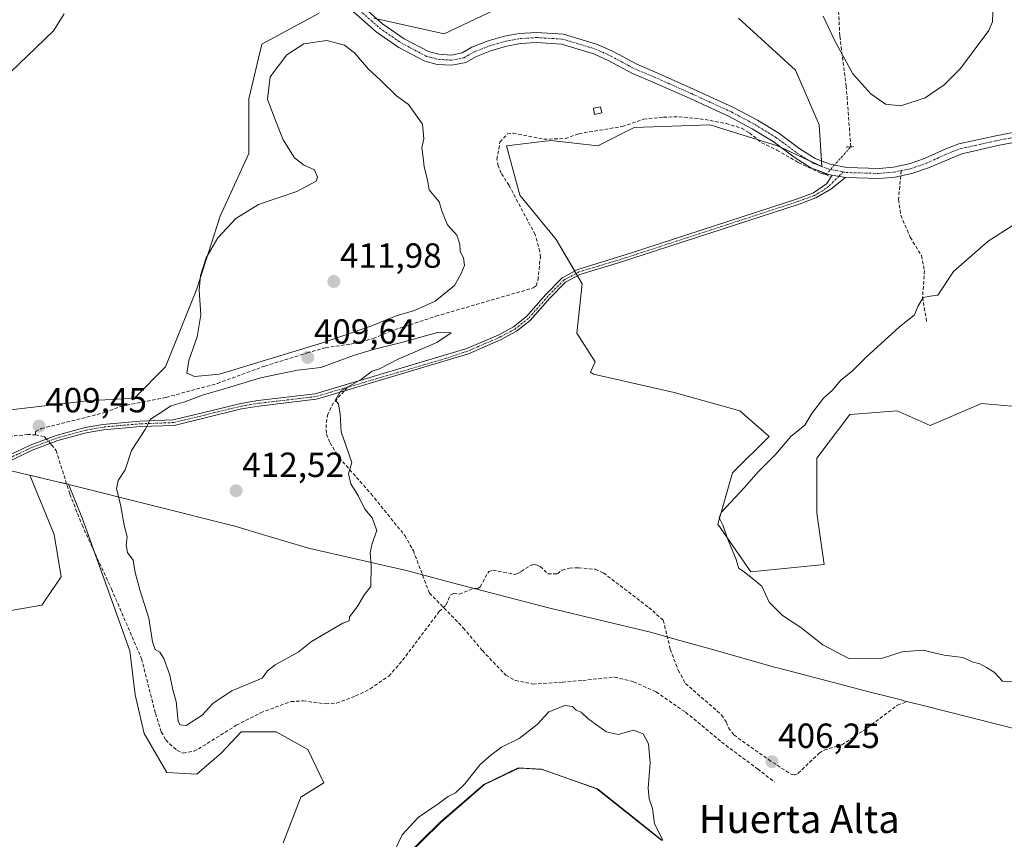
# Model space of a CAD drawing. Units: metres. Extents: x 594770 to 598249, y 4657359 to 4659721.
# Drawn here: x 596763 to 597045, y 4658449 to 4658684 of the extents above; entities that cross this region are included whole.
import ezdxf
from ezdxf.enums import TextEntityAlignment as Align

# ---------------------------------------------------------------- set-up
doc = ezdxf.new("R2010")
doc.units = ezdxf.units.M
doc.header["$MEASUREMENT"] = 0
for name, pattern in [('TRAZO_Y_PUNTO', [1, 0.5, -0.25, 0, -0.25]), ('TRAZOS2', [0.375, 0.25, -0.125]), ('TRAZOSX2', [1.5, 1, -0.5])]:
    doc.linetypes.add(name, pattern=pattern)
for name, color, linetype, lineweight in [('Camino', 19, 'Continuous', 0), ('Camino Cxs', 19, 'Continuous', 0), ('Camino eje', 39, 'TRAZO_Y_PUNTO', 13), ('Carátula', 7, 'Continuous', 5), ('Corriente artificial lineal', 5, 'TRAZOSX2', 13), ('Corriente artificial lineal oculto', 135, 'TRAZO_Y_PUNTO', 13), ('Cultivos herbáceos CxS', 92, 'Continuous', 0), ('Cultivos leñosos', 92, 'Continuous', 0), ('Cultivos leñosos CxS', 92, 'Continuous', 0), ('Curva de nivel normal', 36, 'Continuous', 0), ('Edificación ligera', 1, 'Continuous', 0), ('Edificación ligera Cxs', 1, 'Continuous', 0), ('Matorral', 135, 'Continuous', 0), ('Matorral CxS', 135, 'Continuous', 0), ('Municipio', 9, 'Continuous', 13), ('Municipio CxS', 142, 'Continuous', 0), ('Pista no pavimentada', 254, 'Continuous', 13), ('Pista no pavimentada Cxs', 254, 'Continuous', 0), ('Pista pavimentada eje', 135, 'TRAZO_Y_PUNTO', 0), ('Puente lineal', 2, 'TRAZOS2', 0), ('Punto de cota en terreno', 7, 'Continuous', 0), ('Rótulo de punto de cota en terreno', 19, 'Continuous', 0), ('Senda', 19, 'TRAZOSX2', 0), ('Texto cartográfico', 19, 'Continuous', 0), ('Vegetación y arbolado urbanos', 2, 'Continuous', 0), ('Vegetación y arbolados urbanos CxS', 144, 'Continuous', 0)]:
    doc.layers.add(name, color=color, linetype=linetype, lineweight=lineweight)
doc.styles.add('Arial', font='txt', dxfattribs={"height": 0.2})

# ---------------------------------------------------------------- blocks, each defined once
blk = doc.blocks.new('*U152')
at = {"layer": 'Matorral CxS', "color": 135, "linetype": 'Continuous', "lineweight": 0}
for points in [[(596947.11, 4658448.74, 404.88), (596941.2, 4658453.46, 404.64), (596928.6, 4658463.53, 404.71), (596912.76, 4658469.1, 404.73), (596908.18, 4658469.36, 404.73), (596906.02, 4658469.48, 404.72), (596896.17, 4658464.73, 404.73), (596883.73, 4658453.96, 404.76), (596872.69, 4658443.09, 404.75)], [(596757.04, 4658571.82, 408.44), (596782.41, 4658574.8, 408.74), (596795.84, 4658575.55, 409.33), (596804.79, 4658584.5, 409.57), (596813.75, 4658606.89, 409.77), (596820.46, 4658627.78, 409.29), (596828.67, 4658645.69, 409.2), (596828.67, 4658661.36, 409.03), (596832.4, 4658677.03, 408.5), (596848.82, 4658685.98, 408.8)], [(596864.49, 4658684.49, 408.13), (596884.64, 4658680.01, 407.5), (596898.81, 4658686.73, 406.81)], [(596968.95, 4658684.49, 405.24), (596985.37, 4658669.56, 405.68), (596992.09, 4658653.89, 405.98), (596992.83, 4658641.95, 406.62), (596980.15, 4658647.92, 406.97), (596960.75, 4658653.89, 407.88), (596939.11, 4658653.15, 408.05), (596928.66, 4658647.92, 408.01), (596915.23, 4658649.42, 408.43), (596902.54, 4658647.92, 408.55), (596906.27, 4658633.75, 408.31), (596916.72, 4658621.06, 407.98), (596924.18, 4658608.38, 407.38), (596922.69, 4658594.2, 407.29), (596927.91, 4658585.99, 406.85), (596926.59, 4658582.97, 406.86), (596927.42, 4658582.44, 406.81), (596950.51, 4658577.19, 405.92), (596969.39, 4658571.95, 405.36), (596977.79, 4658564.6, 405.34), (596967.29, 4658554.11, 405.5), (596963.1, 4658539.42, 405.06), (596972.54, 4658525.78, 404.92), (596993.53, 4658527.88, 404.52), (596991.43, 4658542.57, 404.39), (596991.43, 4658558.31, 404.61), (597000.87, 4658570.9, 404.48), (597014.51, 4658571.95, 403.88), (597023.96, 4658567.75, 403.83), (597038.65, 4658574.04, 403.81), (597062.78, 4658571.95, 404.77)], [(596838.52, 4658448.05, 405.86), (596843.57, 4658461.19, 406.68), (596850.14, 4658465.23, 406.71), (596845.59, 4658474.82, 407.63), (596836.5, 4658479.87, 408.1), (596826.4, 4658479.88, 408.6), (596820.84, 4658473.81, 408.36), (596813.77, 4658467.75, 408.02), (596805.18, 4658468.26, 408.04), (596798.62, 4658479.37, 408.48), (596796.09, 4658490.48, 408.72), (596794.58, 4658503.11, 409.07), (596788.01, 4658521.29, 409.33), (596780.94, 4658540.99, 409.53), (596776.94, 4658550.85, 409.43), (596772.99, 4658551.78, 408.93), (596765.84, 4658553.45, 408.85), (596772.86, 4658536.45, 408.75), (596774.88, 4658524.33, 408.66), (596769.32, 4658516.24, 407.93), (596757.7, 4658514.22, 407.48)]]:
    blk.add_polyline3d(points, dxfattribs=at)
blk = doc.blocks.new('5PATER')
at = {"layer": 'Carátula', "linetype": 'Continuous', "lineweight": 5}
h = blk.add_hatch(color=250, dxfattribs=at)
edge = h.paths.add_edge_path()
edge.add_ellipse((0, 0.01), major_axis=(-1.33, -1.34), ratio=0.999422, start_angle=0, end_angle=360)

msp = doc.modelspace()

# ---------------------------------------------------------------- linework, layer by layer
at = {"layer": 'Camino', "color": 19, "linetype": 'Continuous', "lineweight": 0}
for points in [[(596757.94, 4658558.26, 409.38), (596765.96, 4658562.06, 409.2), (596773.46, 4658564.89, 409.53), (596781.71, 4658567.16, 409.46), (596786.77, 4658568.05, 409.53), (596797.52, 4658568.98, 409.8), (596806.99, 4658569.33, 410.52), (596815.75, 4658571.45, 411.09), (596826.32, 4658574.04, 410.94), (596831.25, 4658574.86, 410.79), (596847.63, 4658576.78, 410.38), (596891.08, 4658589.78, 409.03), (596900.26, 4658593.75, 408.72), (596904.5, 4658596.04, 408.79), (596908.21, 4658598.98, 408.7), (596913.79, 4658605.31, 408.35), (596918.48, 4658610.06, 408.04), (596922.95, 4658612.48, 407.83), (596938.35, 4658617.18, 407.38), (596985.87, 4658632.71, 406.83), (596990.45, 4658634.41, 406.79), (596994.22, 4658637.02, 406.57), (596995.84, 4658639.54, 406.64)], [(596999.69, 4658638.81, 406.44), (596995.44, 4658635.49, 406.51), (596991.13, 4658632.98, 406.78), (596986.39, 4658631.22, 406.74), (596934.87, 4658614.41, 407.46), (596923.56, 4658611.02, 407.68), (596919.44, 4658608.78, 407.86), (596914.95, 4658604.23, 408.23), (596909.3, 4658597.83, 408.69), (596905.37, 4658594.72, 408.76), (596900.95, 4658592.33, 408.71), (596891.61, 4658588.29, 408.98), (596850.35, 4658575.92, 410.17), (596847.94, 4658575.23, 410.28), (596831.47, 4658573.29, 410.86), (596826.54, 4658572.47, 411.12), (596816.13, 4658569.92, 411.2), (596807.21, 4658567.76, 410.7), (596797.62, 4658567.41, 409.89), (596786.98, 4658566.48, 409.6), (596782.06, 4658565.62, 409.52), (596773.95, 4658563.39, 409.6), (596766.58, 4658560.61, 409.03), (596758.67, 4658556.86, 409.23)], [(596995.84, 4658639.54, 406.64), (596999.69, 4658638.81, 406.44)]]:
    msp.add_polyline3d(points, dxfattribs=at)
at = {"layer": 'Camino Cxs', "color": 19, "linetype": 'Continuous', "lineweight": 0}
msp.add_polyline3d([(596757.94, 4658558.26, 409.38), (596765.96, 4658562.06, 409.2), (596773.46, 4658564.89, 409.53), (596781.71, 4658567.16, 409.46), (596786.77, 4658568.05, 409.53), (596797.52, 4658568.98, 409.8), (596806.99, 4658569.33, 410.52), (596815.75, 4658571.45, 411.09), (596826.32, 4658574.04, 410.94), (596831.25, 4658574.86, 410.79), (596847.63, 4658576.78, 410.38), (596891.08, 4658589.78, 409.03), (596900.26, 4658593.75, 408.72), (596904.5, 4658596.04, 408.79), (596908.21, 4658598.98, 408.7), (596913.79, 4658605.31, 408.35), (596918.48, 4658610.06, 408.04), (596922.95, 4658612.48, 407.83), (596938.35, 4658617.18, 407.38), (596985.87, 4658632.71, 406.83), (596990.45, 4658634.41, 406.79), (596994.22, 4658637.02, 406.57), (596995.84, 4658639.54, 406.64), (596999.69, 4658638.81, 406.44), (596999.69, 4658638.81, 406.44), (596995.44, 4658635.49, 406.51), (596991.13, 4658632.98, 406.78), (596986.39, 4658631.22, 406.74), (596934.87, 4658614.41, 407.46), (596923.56, 4658611.02, 407.68), (596919.44, 4658608.78, 407.86), (596914.95, 4658604.23, 408.23), (596909.3, 4658597.83, 408.69), (596905.37, 4658594.72, 408.76), (596900.95, 4658592.33, 408.71), (596891.61, 4658588.29, 408.98), (596850.35, 4658575.92, 410.17), (596847.94, 4658575.23, 410.28), (596831.47, 4658573.29, 410.86), (596826.54, 4658572.47, 411.12), (596816.13, 4658569.92, 411.2), (596807.21, 4658567.76, 410.7), (596797.62, 4658567.41, 409.89), (596786.98, 4658566.48, 409.6), (596782.06, 4658565.62, 409.52), (596773.95, 4658563.39, 409.6), (596766.58, 4658560.61, 409.03), (596758.67, 4658556.86, 409.23)], dxfattribs=at)
at = {"layer": 'Camino eje', "color": 39, "linetype": 'TRAZO_Y_PUNTO', "lineweight": 13}
for points in [[(596999.01, 4658640.42, 406.5), (596997.77, 4658639.18, 406.57), (596996.14, 4658637.59, 406.58), (596994.83, 4658636.26, 406.55), (596992.95, 4658634.95, 406.65), (596990.79, 4658633.7, 406.83), (596986.13, 4658631.97, 406.79), (596936.61, 4658615.8, 407.4), (596928.91, 4658613.45, 407.74), (596923.26, 4658611.75, 407.76), (596918.96, 4658609.42, 407.95), (596914.37, 4658604.77, 408.29), (596908.76, 4658598.41, 408.7), (596904.94, 4658595.38, 408.77), (596900.61, 4658593.04, 408.7), (596891.35, 4658589.04, 409), (596884.32, 4658586.72, 409.35), (596856.95, 4658578.69, 409.88)], [(596856.95, 4658578.69, 409.88), (596847.79, 4658576.01, 410.33), (596831.36, 4658574.08, 410.82), (596826.43, 4658573.26, 411.06), (596815.94, 4658570.69, 411.15), (596807.1, 4658568.55, 410.62), (596797.57, 4658568.2, 409.86), (596786.88, 4658567.27, 409.56), (596781.89, 4658566.39, 409.49), (596773.71, 4658564.14, 409.57), (596766.27, 4658561.34, 409.11), (596758.31, 4658557.56, 409.3)]]:
    msp.add_polyline3d(points, dxfattribs=at)
at = {"layer": 'Corriente artificial lineal', "color": 5, "linetype": 'TRAZOSX2', "lineweight": 13}
for points in [[(597001.15, 4658647.64, 405.6), (597001.16, 4658647.65, 405.6), (596999.88, 4658664.95, 405.16), (596998.03, 4658679.48, 404.87), (596997.51, 4658690, 403.93)], [(596767.51, 4658565.05, 409.39), (596767.48, 4658565.97, 409.39), (596769.15, 4658566.84, 409.4), (596787.39, 4658571.43, 409.45), (596792.11, 4658573.29, 409.39), (596804.98, 4658575.79, 409.74), (596819.63, 4658579.77, 409.86), (596833.19, 4658584.76, 409.78), (596845.37, 4658588.52, 409.43), (596850.63, 4658590.03, 409.75), (596857.85, 4658591.06, 409.75), (596864.34, 4658592.65, 409.34), (596869.09, 4658594.7, 409.21), (596882.28, 4658599.07, 409.02), (596910.14, 4658607.16, 408.74), (596911.02, 4658607.79, 408.76), (596911.52, 4658609.42, 408.78), (596912.2, 4658615.92, 408.62), (596912.06, 4658617.63, 408.61), (596910.7, 4658622.45, 408.46), (596903.22, 4658636.53, 408.71), (596900.99, 4658640.11, 408.68), (596900.06, 4658642.19, 408.76), (596899.75, 4658644.02, 408.79), (596900.62, 4658648.97, 408.67), (596902.77, 4658651.31, 408.66), (596904.4, 4658651.57, 408.61), (596913.18, 4658649.8, 408.44), (596919.37, 4658650, 408.48), (596923.27, 4658651.39, 408.52), (596935.68, 4658653.45, 408.2), (596941.79, 4658655.55, 408.09), (596947.45, 4658656.13, 408.15), (596951.93, 4658656.22, 408.15), (596957.92, 4658655.68, 408.1), (596965.49, 4658654.31, 407.87), (596969.81, 4658652.96, 407.82), (596972.12, 4658651.64, 407.73), (596975.61, 4658648.8, 407.38), (596980.01, 4658646.69, 406.9), (596986.19, 4658643.1, 406.5), (596992.65, 4658640.02, 406.56), (596994.07, 4658639.66, 406.59)], [(596747.94, 4658563.4, 409.52), (596765.18, 4658565.12, 409.34), (596767.51, 4658565.05, 409.39)], [(596767.51, 4658565.05, 409.39), (596770.09, 4658564.5, 409.51), (596770.67, 4658563.84, 409.57)], [(596771.78, 4658562.57, 409.52), (596772.12, 4658562.19, 409.48), (596773.4, 4658560.52, 409.39), (596777.37, 4658548.03, 409.19), (596780.83, 4658539.21, 409.49), (596789.28, 4658520.86, 409.49), (596797.9, 4658500.84, 409.32), (596801.88, 4658485.1, 409.21), (596803.55, 4658479.86, 409.09), (596804.87, 4658477.56, 409.08), (596805.93, 4658476.48, 409.09), (596808.05, 4658474.6, 408.97), (596809.82, 4658473.79, 408.95), (596812.94, 4658474.37, 409.03), (596814.18, 4658474.96, 409.03), (596825.05, 4658481.76, 408.99), (596832.02, 4658485.35, 408.85), (596840.7, 4658488.57, 408.82), (596844.22, 4658488.76, 408.85), (596850.71, 4658487.9, 408.74), (596853.81, 4658488.13, 408.82), (596859.26, 4658490.16, 408.87), (596863.46, 4658492.21, 408.84), (596868.77, 4658495.88, 408.78), (596872.72, 4658500.4, 408.71), (596883.22, 4658514.38, 408.75), (596883.22, 4658514.39, 408.75), (596885.2, 4658516.3, 408.65), (596886.41, 4658519.06, 408.65), (596887.39, 4658519.54, 408.57), (596889, 4658519.32, 408.41), (596893.16, 4658521.08, 408.09), (596894.28, 4658520.96, 408.01), (596894.95, 4658521.48, 407.96), (596897.4, 4658525.9, 407.87), (596898.63, 4658526.2, 407.85), (596904.85, 4658525.03, 407.49), (596905.72, 4658525.28, 407.45), (596906.74, 4658525.82, 407.38), (596909.36, 4658527.61, 407.13), (596910.33, 4658527.9, 407.04), (596911.3, 4658527.7, 406.94), (596912.13, 4658527.25, 406.87), (596914.39, 4658525.22, 406.73), (596917.09, 4658525.23, 406.59), (596918.4, 4658526.27, 406.54), (596920.56, 4658526.82, 406.48), (596923.13, 4658526.95, 406.41), (596927.93, 4658526.49, 406.25), (596930.29, 4658525.46, 406.22), (596943.27, 4658515.52, 406.05), (596947.42, 4658511.87, 406.33), (596949.44, 4658503.56, 406.28), (596951.7, 4658497.55, 406.31), (596953.78, 4658493.77, 406.33), (596964.16, 4658484.71, 406.28), (596965.51, 4658482.6, 406.22), (596966.12, 4658481.02, 406.17), (596967.68, 4658478.98, 406.14), (596977.55, 4658471.93, 406.2), (596984.05, 4658467.73, 406.28), (596985.18, 4658467.57, 406.32), (596986.11, 4658467.98, 406.33), (596992.08, 4658473.77, 406.32), (596993.55, 4658474.66, 406.34), (596998.61, 4658476.13, 406.44), (597005.92, 4658481.01, 406.41), (597014.55, 4658487.54, 406.25), (597016.85, 4658488.36, 406.25)]]:
    msp.add_polyline3d(points, dxfattribs=at)
at = {"layer": 'Corriente artificial lineal oculto', "color": 135, "linetype": 'TRAZO_Y_PUNTO', "lineweight": 13}
for points in [[(596994.07, 4658639.66, 406.59), (597001.15, 4658647.64, 405.6)], [(596770.67, 4658563.84, 409.57), (596771.78, 4658562.57, 409.52)]]:
    msp.add_polyline3d(points, dxfattribs=at)
at = {"layer": 'Cultivos herbáceos CxS', "color": 92, "linetype": 'Continuous', "lineweight": 0}
for points in [[(596838.52, 4658448.05, 405.86), (596843.57, 4658461.19, 406.68), (596850.14, 4658465.23, 406.71), (596845.59, 4658474.82, 407.63), (596836.5, 4658479.88, 408.1), (596826.4, 4658479.88, 408.6), (596820.84, 4658473.81, 408.36), (596813.77, 4658467.75, 408.02), (596805.18, 4658468.26, 408.04), (596798.62, 4658479.37, 408.48), (596796.09, 4658490.48, 408.72), (596794.57, 4658503.11, 409.07), (596788.01, 4658521.3, 409.33), (596784.22, 4658531.84, 409.49), (596780.94, 4658540.99, 409.53), (596776.94, 4658550.85, 409.43), (596776.43, 4658550.97, 409.41), (596772.99, 4658551.78, 408.93), (596765.84, 4658553.46, 408.85), (596772.86, 4658536.45, 408.75), (596774.88, 4658524.33, 408.66), (596769.32, 4658516.24, 407.93), (596757.7, 4658514.22, 407.48)], [(596757.7, 4658514.22, 407.48), (596769.32, 4658516.24, 407.93), (596774.88, 4658524.33, 408.66), (596772.86, 4658536.45, 408.75), (596765.84, 4658553.45, 408.85), (596772.99, 4658551.78, 408.93), (596776.94, 4658550.85, 409.43), (596780.94, 4658540.99, 409.53), (596788.01, 4658521.29, 409.33), (596794.58, 4658503.11, 409.07), (596796.09, 4658490.48, 408.72), (596798.62, 4658479.37, 408.48), (596805.18, 4658468.26, 408.04), (596813.77, 4658467.75, 408.02), (596820.84, 4658473.81, 408.36), (596826.4, 4658479.88, 408.6), (596836.5, 4658479.87, 408.1), (596845.59, 4658474.82, 407.63), (596850.14, 4658465.23, 406.71), (596843.57, 4658461.19, 406.68), (596838.52, 4658448.05, 405.86)]]:
    msp.add_polyline3d(points, dxfattribs=at)
at = {"layer": 'Cultivos leñosos', "color": 92, "linetype": 'Continuous', "lineweight": 0}
for points in [[(596848.82, 4658685.98, 408.8), (596832.4, 4658677.03, 408.5), (596828.67, 4658661.36, 409.03), (596828.67, 4658645.69, 409.2), (596820.46, 4658627.78, 409.29), (596813.75, 4658606.89, 409.77), (596804.79, 4658584.5, 409.57), (596795.84, 4658575.55, 409.33), (596782.41, 4658574.8, 408.74), (596757.03, 4658571.82, 408.44)], [(596898.81, 4658686.73, 406.81), (596884.63, 4658680.01, 407.5), (596865.32, 4658684.3, 408.05)], [(597062.78, 4658571.95, 404.77), (597038.65, 4658574.04, 403.81), (597023.96, 4658567.75, 403.83), (597014.51, 4658571.95, 403.88), (597000.87, 4658570.9, 404.48), (596991.43, 4658558.31, 404.61), (596991.43, 4658542.57, 404.39), (596993.53, 4658527.88, 404.52), (596972.54, 4658525.78, 404.92), (596963.1, 4658539.42, 405.06), (596967.29, 4658554.11, 405.5), (596977.79, 4658564.6, 405.34), (596969.39, 4658571.95, 405.36), (596950.51, 4658577.19, 405.92), (596927.42, 4658582.44, 406.81), (596926.59, 4658582.97, 406.86), (596927.91, 4658585.99, 406.85), (596922.69, 4658594.2, 407.29), (596924.18, 4658608.38, 407.38), (596922.85, 4658610.64, 407.69), (596922.45, 4658611.32, 407.76), (596922.05, 4658612, 407.83), (596916.72, 4658621.06, 407.98), (596906.27, 4658633.75, 408.31), (596902.54, 4658647.93, 408.55), (596915.23, 4658649.42, 408.43), (596928.66, 4658647.92, 408.01), (596939.11, 4658653.15, 408.05), (596960.75, 4658653.89, 407.88), (596974.58, 4658649.64, 407.49), (596980.15, 4658647.92, 406.97), (596981.19, 4658647.43, 406.86), (596989.14, 4658643.69, 406.56), (596992.59, 4658642.07, 406.61), (596992.83, 4658641.95, 406.62), (596992.83, 4658641.98, 406.62), (596992.73, 4658643.57, 406.65), (596992.09, 4658653.89, 405.98), (596985.37, 4658669.56, 405.68), (596968.95, 4658684.49, 405.24)]]:
    msp.add_polyline3d(points, dxfattribs=at)
at = {"layer": 'Cultivos leñosos CxS', "color": 92, "linetype": 'Continuous', "lineweight": 0}
for points in [[(596848.82, 4658685.98, 408.8), (596832.4, 4658677.03, 408.5), (596828.67, 4658661.36, 409.03), (596828.67, 4658645.69, 409.2), (596820.46, 4658627.78, 409.29), (596813.75, 4658606.89, 409.77), (596804.79, 4658584.5, 409.57), (596795.84, 4658575.55, 409.33), (596782.41, 4658574.8, 408.74), (596757.04, 4658571.82, 408.44)], [(596898.81, 4658686.73, 406.81), (596884.64, 4658680.01, 407.5), (596864.49, 4658684.49, 408.13)], [(597062.78, 4658571.95, 404.77), (597038.65, 4658574.04, 403.81), (597023.96, 4658567.75, 403.83), (597014.51, 4658571.95, 403.88), (597000.87, 4658570.9, 404.48), (596991.43, 4658558.31, 404.61), (596991.43, 4658542.57, 404.39), (596993.53, 4658527.88, 404.52), (596972.54, 4658525.78, 404.92), (596963.1, 4658539.42, 405.06), (596967.29, 4658554.11, 405.5), (596977.79, 4658564.6, 405.34), (596969.39, 4658571.95, 405.36), (596950.51, 4658577.19, 405.92), (596927.42, 4658582.44, 406.81), (596926.59, 4658582.97, 406.86), (596927.91, 4658585.99, 406.85), (596922.69, 4658594.2, 407.29), (596924.18, 4658608.38, 407.38), (596916.72, 4658621.06, 407.98), (596906.27, 4658633.75, 408.31), (596902.54, 4658647.92, 408.55), (596915.23, 4658649.42, 408.43), (596928.66, 4658647.92, 408.01), (596939.11, 4658653.15, 408.05), (596960.75, 4658653.89, 407.88), (596980.15, 4658647.92, 406.97), (596992.83, 4658641.95, 406.62), (596992.09, 4658653.89, 405.98), (596985.37, 4658669.56, 405.68), (596968.95, 4658684.49, 405.24)]]:
    msp.add_polyline3d(points, dxfattribs=at)
at = {"layer": 'Curva de nivel normal', "color": 36, "linetype": 'Continuous', "lineweight": 0}
for points in [[(596760.24, 4658668.95, 405), (596772.64, 4658680.86, 405), (596775.76, 4658685.73, 405)], [(596993.23, 4658685.1, 405), (596996.58, 4658677.98, 405), (597001.77, 4658668.55, 405), (597006.96, 4658662.8, 405), (597011.16, 4658659.9, 405), (597015.55, 4658659.4, 405), (597022.48, 4658661.69, 405), (597027.94, 4658665.37, 405), (597032.63, 4658670.11, 405), (597040.74, 4658681, 405), (597041.75, 4658683.49, 405), (597041.92, 4658686.34, 405)], [(596813.05, 4658581.8, 410), (596820.26, 4658582.39, 410), (596849.74, 4658591.38, 410), (596863.63, 4658596.22, 410), (596870.85, 4658599.19, 410), (596876.12, 4658600.68, 410), (596882.04, 4658603.36, 410), (596887.62, 4658607.89, 410), (596889.46, 4658611.32, 410), (596890.45, 4658613.6, 410), (596890.16, 4658615.79, 410), (596889.25, 4658617.6, 410), (596889.15, 4658619.68, 410), (596888.27, 4658622.32, 410), (596885.61, 4658625.22, 410), (596884.06, 4658629, 410), (596883.16, 4658631.85, 410), (596880.32, 4658635.26, 410), (596879.82, 4658638.18, 410), (596878.9, 4658641.85, 410), (596878.63, 4658644.57, 410), (596878.23, 4658647.35, 410), (596878.77, 4658649.87, 410), (596878.39, 4658654.12, 410), (596874.44, 4658659.8, 410), (596871.01, 4658662.2, 410), (596866.42, 4658666.69, 410), (596862.98, 4658669.92, 410), (596858.92, 4658674.53, 410), (596856.07, 4658676.78, 410), (596851, 4658678.09, 410), (596844.43, 4658677.2, 410), (596839.57, 4658673.98, 410), (596834.73, 4658667.66, 410), (596833.98, 4658661.28, 410), (596836.06, 4658655.61, 410), (596838.52, 4658649.59, 410), (596841.72, 4658644.42, 410), (596844.29, 4658642.48, 410), (596847.44, 4658641.02, 410), (596848.29, 4658638.93, 410), (596847.93, 4658637.8, 410), (596842.44, 4658634.82, 410), (596831.46, 4658631.09, 410), (596824.91, 4658627.11, 410), (596819.72, 4658621.56, 410), (596816.38, 4658615.76, 410), (596814.79, 4658610.69, 410), (596814.39, 4658606.54, 410), (596814.9, 4658599.43, 410), (596813.83, 4658593.1, 410), (596811.43, 4658586.32, 410), (596810.88, 4658582.68, 410), (596813.05, 4658581.8, 410)], [(597047.73, 4658625.17, 405), (597040.53, 4658620.59, 405), (597030.59, 4658611.87, 405), (597026.11, 4658605.12, 405), (597023.93, 4658604.77, 405), (597021.96, 4658604.38, 405), (597020.39, 4658601.86, 405), (597019.41, 4658599.44, 405), (597015.06, 4658595.9, 405), (597005.71, 4658587.42, 405), (597001.6, 4658583.32, 405), (596998.29, 4658580.68, 405), (596995.88, 4658577.75, 405), (596993.33, 4658575.53, 405), (596990.02, 4658571.2, 405), (596987.97, 4658567.8, 405), (596984.02, 4658564.52, 405), (596979.6, 4658559.38, 405), (596974.6, 4658554.42, 405), (596970.58, 4658549.83, 405), (596964, 4658542.76, 405), (596963.47, 4658541.22, 405), (596964.5, 4658539.16, 405), (596966.04, 4658534.83, 405), (596968.3, 4658529.25, 405), (596969.08, 4658526.7, 405), (596970.34, 4658525.96, 405), (596972.03, 4658524.65, 405), (596975.72, 4658521.67, 405), (596977.78, 4658517.07, 405), (596981.58, 4658513.2, 405), (596986.82, 4658509.77, 405), (596993.18, 4658504.8, 405), (597000.84, 4658500.8, 405), (597009.94, 4658500.89, 405), (597015.86, 4658502.84, 405), (597021.86, 4658503.25, 405), (597027.89, 4658501.87, 405), (597033.27, 4658501.24, 405), (597036, 4658499.97, 405), (597038.17, 4658499.35, 405), (597040.1, 4658498.34, 405), (597042.26, 4658497, 405), (597044.7, 4658494.38, 405), (597050.8, 4658494.17, 405)], [(596810.64, 4658481.74, 410), (596815.27, 4658484.66, 410), (596818.38, 4658488.08, 410), (596823.82, 4658491.63, 410), (596832.47, 4658495.22, 410), (596834.04, 4658497.38, 410), (596836.23, 4658499.13, 410), (596842.77, 4658502.74, 410), (596846.61, 4658505.8, 410), (596855.6, 4658511.08, 410), (596857.41, 4658511.7, 410), (596857.52, 4658512.81, 410), (596859.7, 4658515.7, 410), (596861.79, 4658519.22, 410), (596863.63, 4658521.55, 410), (596863.72, 4658527.55, 410), (596863.38, 4658531.22, 410), (596863.95, 4658533.88, 410), (596865.29, 4658537.57, 410), (596863.99, 4658541.26, 410), (596861.87, 4658543.75, 410), (596860.1, 4658547.45, 410), (596857.92, 4658550.98, 410), (596857.24, 4658553.82, 410), (596858.14, 4658557.12, 410), (596855.09, 4658565.86, 410), (596854.81, 4658571.08, 410), (596854.36, 4658573.8, 410), (596853.46, 4658575.08, 410), (596854.96, 4658577.53, 410), (596860.89, 4658581.02, 410), (596863.97, 4658583.28, 410), (596866.08, 4658583.95, 410), (596871.64, 4658586.84, 410), (596882.5, 4658591.47, 410), (596886.65, 4658594.26, 410), (596882.75, 4658594.39, 410), (596872.44, 4658591.52, 410), (596864.32, 4658589.54, 410), (596858.61, 4658587.75, 410), (596849.27, 4658584.31, 410), (596842.63, 4658583.57, 410), (596832.03, 4658581.39, 410), (596821.3, 4658578.12, 410), (596815.61, 4658576.54, 410), (596810.27, 4658574.5, 410), (596806.27, 4658573.36, 410), (596803.58, 4658571.51, 410), (596800.5, 4658569.53, 410), (596798.98, 4658566.54, 410), (596795, 4658560.54, 410), (596793.23, 4658554.97, 410), (596791.22, 4658551.9, 410), (596790.76, 4658549.53, 410), (596791.86, 4658545.1, 410), (596792.88, 4658539.15, 410), (596793.78, 4658535.82, 410), (596793.5, 4658533.51, 410), (596793.88, 4658531.26, 410), (596795.54, 4658529.14, 410), (596796.11, 4658525.55, 410), (596797.38, 4658520.64, 410), (596800, 4658512.44, 410), (596801.06, 4658505.67, 410), (596801.84, 4658503.44, 410), (596803.11, 4658502.72, 410), (596804.33, 4658500.94, 410), (596805.98, 4658496.1, 410), (596806.91, 4658491.93, 410), (596807.79, 4658488.58, 410), (596808.41, 4658482.92, 410), (596808.84, 4658481.87, 410), (596810.64, 4658481.74, 410)], [(596947.3, 4658448.84, 405), (596944.88, 4658453.53, 405), (596944.37, 4658457.91, 405), (596943.34, 4658460.62, 405), (596943.08, 4658463.7, 405), (596943.71, 4658471, 405), (596943.16, 4658476.44, 405), (596941.68, 4658479.3, 405), (596938.93, 4658480.4, 405), (596934.52, 4658479.12, 405), (596931.07, 4658479.89, 405), (596925.84, 4658483.72, 405), (596923.86, 4658485.48, 405), (596922.5, 4658486.12, 405), (596921.43, 4658487.1, 405), (596919.2, 4658487.41, 405), (596914.6, 4658485.64, 405), (596911.29, 4658482, 405), (596906.14, 4658477.98, 405), (596901.1, 4658475.45, 405), (596897.96, 4658473.16, 405), (596894.9, 4658470.54, 405), (596890.51, 4658464.98, 405), (596887.9, 4658462.39, 405), (596885.8, 4658461.32, 405), (596882.94, 4658459.22, 405), (596877.13, 4658455.3, 405), (596872.58, 4658450.37, 405), (596870.64, 4658446.34, 405)]]:
    msp.add_polyline3d(points, dxfattribs=at)
at = {"layer": 'Edificación ligera', "color": 1, "linetype": 'Continuous', "lineweight": 0}
msp.add_polyline3d([(596929.79, 4658657.33, 408.72), (596927.74, 4658656.94, 408.97), (596927.4, 4658658.75, 408.86), (596929.44, 4658659.12, 408.77), (596929.79, 4658657.33, 408.72)], dxfattribs=at)
at = {"layer": 'Edificación ligera Cxs', "color": 1, "linetype": 'Continuous', "lineweight": 0}
msp.add_polyline3d([(596929.79, 4658657.33, 408.72), (596927.74, 4658656.94, 408.97), (596927.4, 4658658.75, 408.86), (596929.44, 4658659.12, 408.77), (596929.79, 4658657.33, 408.72)], close=True, dxfattribs=at)
at = {"layer": 'Matorral', "color": 135, "linetype": 'Continuous', "lineweight": 0}
for points in [[(596848.82, 4658685.98, 408.8), (596832.4, 4658677.03, 408.5), (596828.67, 4658661.36, 409.03), (596828.67, 4658645.69, 409.2), (596820.46, 4658627.78, 409.29), (596813.75, 4658606.89, 409.77), (596804.79, 4658584.5, 409.57), (596795.84, 4658575.55, 409.33), (596782.41, 4658574.8, 408.74), (596757.03, 4658571.82, 408.44)], [(596898.81, 4658686.73, 406.81), (596884.63, 4658680.01, 407.5), (596865.32, 4658684.3, 408.05)], [(597062.78, 4658571.95, 404.77), (597038.65, 4658574.04, 403.81), (597023.96, 4658567.75, 403.83), (597014.51, 4658571.95, 403.88), (597000.87, 4658570.9, 404.48), (596991.43, 4658558.31, 404.61), (596991.43, 4658542.57, 404.39), (596993.53, 4658527.88, 404.52), (596972.54, 4658525.78, 404.92), (596963.1, 4658539.42, 405.06), (596967.29, 4658554.11, 405.5), (596977.79, 4658564.6, 405.34), (596969.39, 4658571.95, 405.36), (596950.51, 4658577.19, 405.92), (596927.42, 4658582.44, 406.81), (596926.59, 4658582.97, 406.86), (596927.91, 4658585.99, 406.85), (596922.69, 4658594.2, 407.29), (596924.18, 4658608.38, 407.38), (596922.85, 4658610.64, 407.69), (596922.45, 4658611.32, 407.76), (596922.05, 4658612, 407.83), (596916.72, 4658621.06, 407.98), (596906.27, 4658633.75, 408.31), (596902.54, 4658647.93, 408.55), (596915.23, 4658649.42, 408.43), (596928.66, 4658647.92, 408.01), (596939.11, 4658653.15, 408.05), (596960.75, 4658653.89, 407.88), (596974.58, 4658649.64, 407.49), (596980.15, 4658647.92, 406.97), (596981.19, 4658647.43, 406.86), (596989.14, 4658643.69, 406.56), (596992.59, 4658642.07, 406.61), (596992.83, 4658641.95, 406.62), (596992.83, 4658641.98, 406.62), (596992.73, 4658643.57, 406.65), (596992.09, 4658653.89, 405.98), (596985.37, 4658669.56, 405.68), (596968.95, 4658684.49, 405.24)], [(596838.52, 4658448.05, 405.86), (596843.57, 4658461.19, 406.68), (596850.14, 4658465.23, 406.71), (596845.59, 4658474.82, 407.63), (596836.5, 4658479.88, 408.1), (596826.4, 4658479.88, 408.6), (596820.84, 4658473.81, 408.36), (596813.77, 4658467.75, 408.02), (596805.18, 4658468.26, 408.04), (596798.62, 4658479.37, 408.48), (596796.09, 4658490.48, 408.72), (596794.57, 4658503.11, 409.07), (596788.01, 4658521.3, 409.33), (596784.22, 4658531.84, 409.49), (596780.94, 4658540.99, 409.53), (596776.94, 4658550.85, 409.43), (596776.43, 4658550.97, 409.41), (596772.99, 4658551.78, 408.93), (596765.84, 4658553.46, 408.85), (596772.86, 4658536.45, 408.75), (596774.88, 4658524.33, 408.66), (596769.32, 4658516.24, 407.93), (596757.7, 4658514.22, 407.48)], [(596947.11, 4658448.74, 404.87), (596941.2, 4658453.46, 404.64), (596928.6, 4658463.53, 404.71), (596912.76, 4658469.1, 404.73), (596908.18, 4658469.36, 404.73), (596906.02, 4658469.48, 404.72), (596896.17, 4658464.73, 404.73), (596883.73, 4658453.96, 404.76), (596872.69, 4658443.09, 404.75)]]:
    msp.add_polyline3d(points, dxfattribs=at)
at = {"layer": 'Municipio', "color": 9, "linetype": 'Continuous', "lineweight": 13}
for points in [[(597068.06, 4658475.74, 405.05), (597064.49, 4658476.64, 405.58), (597021.51, 4658487.5, 406.25), (597016.4, 4658488.79, 406.23), (597015.57, 4658489.01, 406.18), (597010.61, 4658490.3, 405.88), (597008.68, 4658490.8, 405.68), (597006.77, 4658491.29, 405.47), (596998.45, 4658493.45, 405.32), (596980.53, 4658498.1, 405.54), (596979.27, 4658498.43, 405.54), (596960.85, 4658503.64, 405.74), (596952.2, 4658506.09, 406.22), (596943.79, 4658508.47, 406.12), (596914.96, 4658515.32, 406.2), (596886.64, 4658522.7, 408.78), (596874.23, 4658526.04, 409.38), (596845.7, 4658532.51, 410.98), (596833.53, 4658536.19, 411.86), (596824.63, 4658538.87, 412.1), (596777.43, 4658550.74, 409.45), (596756.77, 4658555.58, 409.16)], [(597068.06, 4658475.74, 405.05), (597064.49, 4658476.64, 405.58), (597021.51, 4658487.5, 406.25), (597016.4, 4658488.79, 406.23), (597015.57, 4658489.01, 406.18), (597010.61, 4658490.3, 405.88), (597008.68, 4658490.8, 405.68), (597006.77, 4658491.29, 405.47), (596998.45, 4658493.45, 405.32), (596980.53, 4658498.1, 405.54), (596979.27, 4658498.43, 405.54), (596960.85, 4658503.64, 405.74), (596952.2, 4658506.09, 406.22), (596943.79, 4658508.47, 406.12), (596914.96, 4658515.32, 406.2), (596886.64, 4658522.7, 408.78), (596874.23, 4658526.04, 409.38), (596845.7, 4658532.51, 410.98), (596833.53, 4658536.19, 411.86), (596824.63, 4658538.87, 412.1), (596777.43, 4658550.74, 409.45), (596756.77, 4658555.58, 409.16)], [(596872.48, 4658443.13, 404.75), (596883.52, 4658454.01, 404.76), (596895.96, 4658464.78, 404.74), (596905.81, 4658469.53, 404.73), (596912.55, 4658469.14, 404.73), (596928.39, 4658463.58, 404.71), (596940.99, 4658453.51, 404.64), (596946.9, 4658448.79, 404.84)], [(596872.48, 4658443.13, 404.75), (596883.52, 4658454.01, 404.76), (596895.96, 4658464.78, 404.74), (596905.81, 4658469.53, 404.73), (596912.55, 4658469.14, 404.73), (596928.39, 4658463.58, 404.71), (596940.99, 4658453.51, 404.64), (596946.9, 4658448.79, 404.84)]]:
    msp.add_polyline3d(points, dxfattribs=at)
at = {"layer": 'Municipio CxS', "color": 142, "linetype": 'Continuous', "lineweight": 0}
for points in [[(596756.77, 4658555.58, 409.16), (596777.43, 4658550.74, 409.45), (596824.63, 4658538.87, 412.1), (596833.53, 4658536.19, 411.86), (596845.7, 4658532.51, 410.98), (596874.23, 4658526.04, 409.38), (596886.64, 4658522.7, 408.78), (596914.96, 4658515.32, 406.2), (596943.79, 4658508.47, 406.12), (596952.2, 4658506.09, 406.22), (596960.85, 4658503.64, 405.74), (596979.27, 4658498.43, 405.54), (596980.53, 4658498.1, 405.54), (596998.45, 4658493.45, 405.32), (597006.77, 4658491.29, 405.47), (597008.68, 4658490.8, 405.68), (597010.61, 4658490.3, 405.88), (597015.57, 4658489.01, 406.18), (597016.4, 4658488.79, 406.23), (597021.51, 4658487.5, 406.25), (597064.49, 4658476.64, 405.58)], [(597064.49, 4658476.64, 405.58), (597021.51, 4658487.5, 406.25), (597016.4, 4658488.79, 406.23), (597015.57, 4658489.01, 406.18), (597010.61, 4658490.3, 405.88), (597008.68, 4658490.8, 405.68), (597006.77, 4658491.29, 405.47), (596998.45, 4658493.45, 405.32), (596980.53, 4658498.1, 405.54), (596979.27, 4658498.43, 405.54), (596960.85, 4658503.64, 405.74), (596952.2, 4658506.09, 406.22), (596943.79, 4658508.47, 406.12), (596914.96, 4658515.32, 406.2), (596886.64, 4658522.7, 408.78), (596874.23, 4658526.04, 409.38), (596845.7, 4658532.51, 410.98), (596833.53, 4658536.19, 411.86), (596824.63, 4658538.87, 412.1), (596777.43, 4658550.74, 409.45), (596756.77, 4658555.58, 409.16)], [(596946.9, 4658448.79, 404.84), (596940.99, 4658453.51, 404.64), (596928.39, 4658463.58, 404.71), (596912.55, 4658469.14, 404.73), (596905.81, 4658469.53, 404.73), (596895.96, 4658464.78, 404.74), (596883.52, 4658454, 404.76), (596872.48, 4658443.13, 404.75)], [(596872.48, 4658443.13, 404.75), (596883.52, 4658454, 404.76), (596895.96, 4658464.78, 404.74), (596905.81, 4658469.53, 404.73), (596912.55, 4658469.14, 404.73), (596928.39, 4658463.58, 404.71), (596940.99, 4658453.51, 404.64), (596946.9, 4658448.79, 404.84)]]:
    msp.add_polyline3d(points, dxfattribs=at)
at = {"layer": 'Pista no pavimentada', "color": 254, "linetype": 'Continuous', "lineweight": 13}
for points in [[(596860.48, 4658688.59, 407.87), (596866.93, 4658682.88, 408.09), (596873.12, 4658678.62, 408.45), (596880.13, 4658674.93, 408.33), (596883.08, 4658674.16, 408.3), (596886.66, 4658673.94, 408.2), (596889.77, 4658674.55, 408.08), (596892.6, 4658676.16, 407.85), (596897.25, 4658677.98, 407.74), (596901.95, 4658679.33, 407.6), (596906.14, 4658680.1, 407.53), (596911.13, 4658680.41, 407.49), (596918.82, 4658679.95, 407.52), (596928.56, 4658677, 407.63), (596933.11, 4658674.93, 407.54), (596939.87, 4658671.28, 407.46), (596945.43, 4658668.96, 407.53), (596956.11, 4658664.19, 408.14), (596967.58, 4658658.93, 408.16), (596974.4, 4658655.3, 407.85), (596980.54, 4658651.52, 407.19), (596986.61, 4658647.04, 406.55), (596990.99, 4658644.23, 406.57), (596995.23, 4658642.62, 406.68), (597000, 4658641.71, 406.43), (597009.29, 4658641.44, 406.51), (597013.37, 4658641.82, 406.46), (597017.9, 4658642.74, 406.36), (597022.32, 4658644.26, 406.36), (597028.39, 4658647.07, 406.21), (597032.15, 4658648.45, 405.88), (597042.7, 4658650.8, 405.62), (597065.45, 4658655.17, 405.64)], [(596992.84, 4658640.42, 406.58), (596989.68, 4658641.62, 406.55), (596984.96, 4658644.65, 406.57), (596978.92, 4658649.11, 407.16), (596972.95, 4658652.78, 407.8), (596966.29, 4658656.32, 408.03), (596954.91, 4658661.54, 408.23), (596944.28, 4658666.29, 407.85), (596938.62, 4658668.65, 407.67), (596931.81, 4658672.32, 407.68), (596927.53, 4658674.27, 407.86), (596918.3, 4658677.07, 407.83), (596911.13, 4658677.5, 407.74), (596906.49, 4658677.21, 407.81), (596902.62, 4658676.5, 408), (596898.18, 4658675.23, 408.06), (596893.85, 4658673.53, 408.17), (596890.8, 4658671.79, 408.32), (596886.85, 4658671.01, 408.34), (596882.62, 4658671.27, 408.59), (596879.07, 4658672.2, 408.68), (596871.61, 4658676.13, 408.72), (596865.13, 4658680.59, 408.6), (596858.61, 4658686.36, 408.4)], [(597107.45, 4658654.36, 406.88), (597098.84, 4658654.59, 406.51), (597079.38, 4658653.9, 406.13), (597065.89, 4658652.3, 405.76), (597043.29, 4658647.96, 405.75), (597032.97, 4658645.66, 406.18), (597023.41, 4658641.56, 406.44), (597018.66, 4658639.93, 406.49), (597013.8, 4658638.94, 406.57), (597009.38, 4658638.52, 406.5), (596999.69, 4658638.81, 406.44)], [(596995.84, 4658639.54, 406.64), (596994.44, 4658639.81, 406.6), (596992.84, 4658640.42, 406.58)], [(596995.84, 4658639.54, 406.64), (596999.69, 4658638.81, 406.44)]]:
    msp.add_polyline3d(points, dxfattribs=at)
at = {"layer": 'Pista no pavimentada Cxs', "color": 254, "linetype": 'Continuous', "lineweight": 0}
for points in [[(596860.48, 4658688.59, 407.87), (596866.93, 4658682.88, 408.09), (596873.12, 4658678.62, 408.45), (596880.13, 4658674.93, 408.33), (596883.08, 4658674.16, 408.3), (596886.66, 4658673.94, 408.2), (596889.77, 4658674.55, 408.08), (596892.6, 4658676.16, 407.85), (596897.25, 4658677.98, 407.74), (596901.95, 4658679.33, 407.6), (596906.14, 4658680.1, 407.53), (596911.13, 4658680.41, 407.49), (596918.82, 4658679.95, 407.52), (596928.56, 4658677, 407.63), (596933.11, 4658674.93, 407.54), (596939.87, 4658671.28, 407.46), (596945.43, 4658668.96, 407.53), (596956.11, 4658664.19, 408.14), (596967.58, 4658658.93, 408.16), (596974.4, 4658655.3, 407.85), (596980.54, 4658651.52, 407.19), (596986.61, 4658647.04, 406.55), (596990.99, 4658644.23, 406.57), (596995.23, 4658642.62, 406.68), (597000, 4658641.71, 406.43), (597009.29, 4658641.44, 406.51), (597013.37, 4658641.82, 406.46), (597017.9, 4658642.74, 406.36), (597022.32, 4658644.26, 406.36), (597028.39, 4658647.07, 406.21), (597032.15, 4658648.45, 405.88), (597042.7, 4658650.8, 405.62), (597065.45, 4658655.17, 405.64)], [(597065.89, 4658652.3, 405.76), (597043.29, 4658647.96, 405.75), (597032.97, 4658645.66, 406.18), (597023.41, 4658641.56, 406.44), (597018.66, 4658639.93, 406.49), (597013.8, 4658638.94, 406.57), (597009.38, 4658638.52, 406.5), (596999.69, 4658638.81, 406.44), (596995.84, 4658639.54, 406.64), (596994.44, 4658639.81, 406.6), (596989.68, 4658641.62, 406.55), (596984.96, 4658644.65, 406.57), (596978.92, 4658649.11, 407.16), (596972.95, 4658652.78, 407.8), (596966.29, 4658656.32, 408.03), (596954.91, 4658661.54, 408.23), (596944.28, 4658666.29, 407.85), (596938.62, 4658668.65, 407.67), (596931.81, 4658672.32, 407.68), (596927.53, 4658674.27, 407.86), (596918.3, 4658677.07, 407.83), (596911.13, 4658677.5, 407.74), (596906.49, 4658677.21, 407.81), (596902.62, 4658676.5, 408), (596898.18, 4658675.23, 408.06), (596893.85, 4658673.53, 408.17), (596890.8, 4658671.79, 408.32), (596886.85, 4658671.01, 408.34), (596882.62, 4658671.27, 408.59), (596879.07, 4658672.2, 408.68), (596871.61, 4658676.13, 408.72), (596865.13, 4658680.59, 408.6), (596858.61, 4658686.36, 408.4)]]:
    msp.add_polyline3d(points, dxfattribs=at)
at = {"layer": 'Pista pavimentada eje', "color": 135, "linetype": 'TRAZO_Y_PUNTO', "lineweight": 0}
for points in [[(596859.55, 4658687.48, 408.15), (596866.03, 4658681.74, 408.33), (596872.37, 4658677.38, 408.59), (596879.6, 4658673.57, 408.52), (596882.85, 4658672.72, 408.46), (596886.76, 4658672.48, 408.3), (596890.29, 4658673.17, 408.25), (596893.23, 4658674.85, 408.02), (596897.72, 4658676.61, 407.89), (596902.29, 4658677.92, 407.74), (596906.32, 4658678.66, 407.56), (596911.13, 4658678.96, 407.53), (596918.56, 4658678.51, 407.58), (596928.05, 4658675.64, 407.74), (596932.46, 4658673.63, 407.61), (596939.25, 4658669.97, 407.57), (596944.86, 4658667.63, 407.7), (596955.51, 4658662.87, 408.21), (596966.94, 4658657.63, 408.14), (596973.68, 4658654.04, 407.85), (596979.73, 4658650.32, 407.18), (596985.79, 4658645.85, 406.57), (596990.34, 4658642.93, 406.59), (596994.84, 4658641.22, 406.64), (596999.01, 4658640.42, 406.5)], [(597015.61, 4658640.79, 406.45), (597018.28, 4658641.34, 406.43), (597022.87, 4658642.91, 406.42), (597025.9, 4658644.32, 406.35), (597030.68, 4658646.37, 406.18), (597032.56, 4658647.06, 406.03), (597043, 4658649.38, 405.68), (597065.67, 4658653.74, 405.7), (597079.27, 4658655.35, 405.98), (597098.84, 4658656.05, 406.52), (597103.14, 4658655.93, 406.68)], [(596999.01, 4658640.42, 406.5), (596999.85, 4658640.26, 406.44), (597009.34, 4658639.98, 406.5), (597013.59, 4658640.38, 406.51), (597015.61, 4658640.79, 406.45)]]:
    msp.add_polyline3d(points, dxfattribs=at)
at = {"layer": 'Puente lineal', "color": 2, "linetype": 'TRAZOS2', "lineweight": 0}
for points in [[(597001.96, 4658647.69, 405.81), (596999.87, 4658647.56, 406.2)], [(596994.97, 4658639.22, 406.76), (596994.07, 4658639.66, 406.76), (596992.45, 4658640.66, 406.9)]]:
    msp.add_polyline3d(points, dxfattribs=at)
at = {"layer": 'Senda', "color": 19, "linetype": 'TRAZOSX2', "lineweight": 0}
for points in [[(597015.61, 4658640.79, 406.45), (597014.85, 4658632.5, 406.36), (597015.52, 4658627.95, 406.16), (597018.21, 4658621.69, 405.84), (597021.41, 4658616.42, 405.37), (597022.32, 4658612.14, 405.16), (597021.72, 4658604.47, 404.91), (597022.93, 4658597.41, 404.69)], [(596856.95, 4658578.69, 409.88), (596852.89, 4658574.22, 409.97), (596851.31, 4658570.99, 410.1), (596850.78, 4658568.03, 410.2), (596850.92, 4658565.2, 410.22), (596851.94, 4658562.77, 410.2), (596854.55, 4658558.47, 410.16), (596863.69, 4658548.1, 409.77), (596873.34, 4658536.13, 409.42), (596875.8, 4658531.8, 409.35), (596880.39, 4658519.67, 408.96), (596890.12, 4658509.72, 407.86), (596895.57, 4658503.18, 407.25), (596902.32, 4658496.09, 406.08), (596905.02, 4658494.64, 405.73), (596910.05, 4658493.58, 405.43), (596918.52, 4658494.11, 405.2), (596924.34, 4658494.64, 405.25), (596933.47, 4658495.57, 405.62), (596938.89, 4658494.25, 405.91), (596945.37, 4658491.33, 406.01), (596953.84, 4658485.51, 406.14), (596964.16, 4658476.91, 406.15), (596974.48, 4658469.24, 406.17), (596979.37, 4658465.41, 406.15)]]:
    msp.add_polyline3d(points, dxfattribs=at)
at = {"layer": 'Vegetación y arbolado urbanos', "color": 2, "linetype": 'Continuous', "lineweight": 0}
msp.add_polyline3d([(596947.11, 4658448.74, 404.87), (596941.2, 4658453.46, 404.64), (596928.6, 4658463.53, 404.71), (596912.76, 4658469.1, 404.73), (596908.18, 4658469.36, 404.73), (596906.02, 4658469.48, 404.72), (596896.17, 4658464.73, 404.73), (596883.73, 4658453.96, 404.76), (596872.69, 4658443.09, 404.75)], dxfattribs=at)
at = {"layer": 'Vegetación y arbolados urbanos CxS', "color": 144, "linetype": 'Continuous', "lineweight": 0}
msp.add_polyline3d([(596872.69, 4658443.09, 404.75), (596883.73, 4658453.96, 404.76), (596896.17, 4658464.73, 404.73), (596906.02, 4658469.48, 404.72), (596908.18, 4658469.36, 404.73), (596912.76, 4658469.1, 404.73), (596928.6, 4658463.53, 404.71), (596941.2, 4658453.46, 404.64), (596947.11, 4658448.74, 404.88)], dxfattribs=at)

# ---------------------------------------------------------------- block references
at = {"layer": 'Matorral CxS', "color": 135, "linetype": 'Continuous', "lineweight": 0}
msp.add_blockref('*U152', (0, 0), dxfattribs=at)
at = {"layer": 'Punto de cota en terreno', "linetype": 'Continuous', "lineweight": 0}
for p in [(596853, 4658609, 411.98), (596845.52, 4658587.22, 409.64), (596768.52, 4658567.54, 409.45), (596825, 4658549, 412.52), (596978.58, 4658471.31, 406.25)]:
    msp.add_blockref('5PATER', p, dxfattribs=at)

# ---------------------------------------------------------------- texts
at = {"layer": 'Rótulo de punto de cota en terreno', "color": 19, "linetype": 'Continuous', "lineweight": 0, "style": 'Arial'}
for s, p in [('411,98', (596854.76, 4658610.76)), ('409,64', (596847.28, 4658588.98)), ('409,45', (596770.28, 4658569.3)), ('412,52', (596826.76, 4658550.76)), ('406,25', (596980.34, 4658473.07))]:
    msp.add_text(s, height=7, dxfattribs=at).set_placement(p, align=Align.BOTTOM_LEFT)
at = {"layer": 'Texto cartográfico', "color": 19, "linetype": 'Continuous', "lineweight": 0, "style": 'Arial'}
msp.add_text('Huerta Alta', height=8, dxfattribs=at).set_placement((596986.41, 4658454.86), align=Align.MIDDLE_CENTER)

doc.saveas('drawing.dxf')
